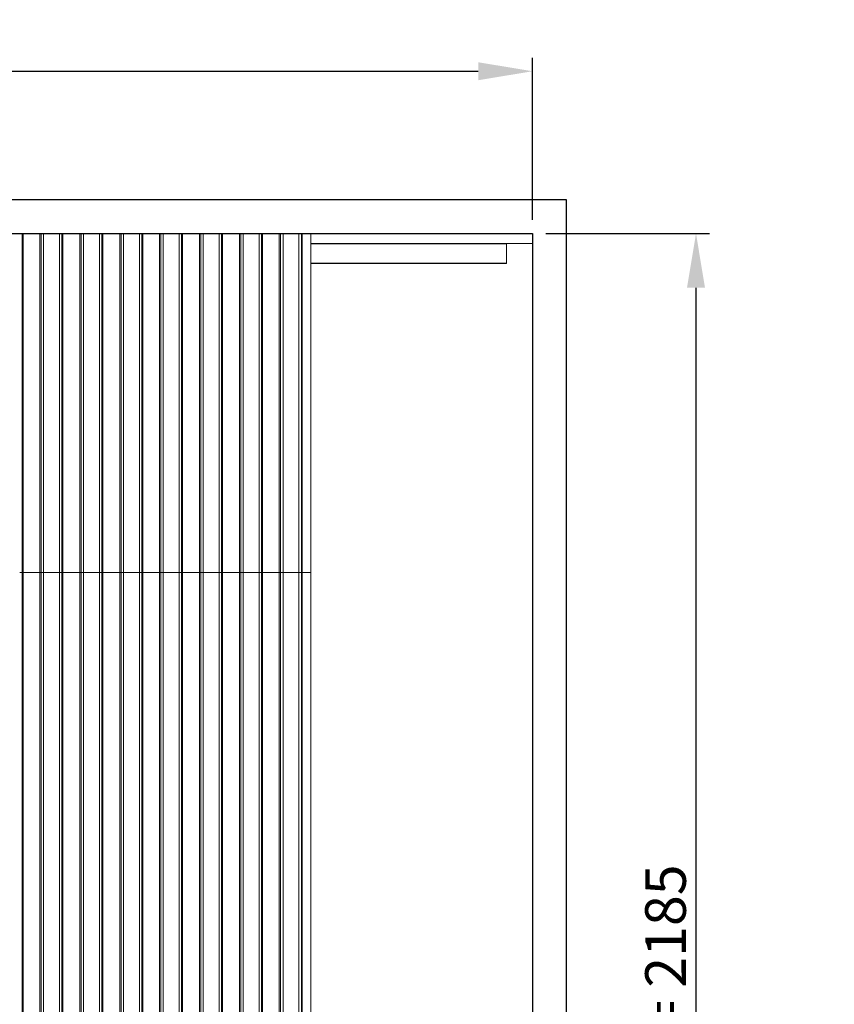
# Model space of a CAD drawing. Units: millimetres. Extents: x 0 to 40373, y -1814 to 12232.
# Drawn here: x 3992 to 5194, y 8340 to 9793 of the extents above; entities that cross this region are included whole.
import ezdxf

# ---------------------------------------------------------------- set-up
doc = ezdxf.new("R2010")
doc.units = ezdxf.units.MM
doc.header["$PDSIZE"] = -1
doc.layers.add('DIM', color=1, linetype='Continuous')
doc.layers.add('StudWork', color=140, linetype='Continuous')
doc.dimstyles.new('ISO', dxfattribs={"dimtxt": 60, "dimasz": 80, "dimexe": 20, "dimexo": 20, "dimgap": 15, "dimtad": 1, "dimdec": 0, "dimtxsty": 'Standard', "dimcen": 2.5, "dimadec": 0, "dimazin": 0, "dimtfac": 1, "dimtmove": 0, "dimatfit": 1, "dimfxl": 1, "dimarcsym": 0})

# ---------------------------------------------------------------- blocks, each defined once
blk = doc.blocks.new('*D27')
at = {"layer": 'Defpoints', "color": 0}
for p in [(4748.5, 9477.4), (4990, 9477.4), (4748.5, 7292.4)]:
    blk.add_point(p, dxfattribs=at)
at = {"layer": 'DIM', "color": 0, "linetype": 'Continuous', "lineweight": -2}
for p, q in [((4768.5, 9477.4), (5010, 9477.4)), ((4990, 7372.4), (4990, 9397.4)), ((4768.5, 7292.4), (5010, 7292.4))]:
    blk.add_line(p, q, dxfattribs=at)
at = {"layer": 'DIM', "color": 0}
for points in [[(5003.3, 9397.4), (4976.7, 9397.4), (4990, 9477.4)], [(4976.7, 7372.4), (5003.3, 7372.4), (4990, 7292.4)]]:
    blk.add_solid(points, dxfattribs=at)
at = {"layer": 'DIM', "color": 0, "lineweight": 0, "insert": (4915, 8384.9), "char_height": 60, "attachment_point": 2, "rotation": 90}
blk.add_mtext('H = 2185', dxfattribs=at)
blk = doc.blocks.new('*D32')
at = {"layer": 'Defpoints', "color": 0}
for p in [(4748.5, 9716.7), (2876.5, 9477.4), (4748.5, 9477.4)]:
    blk.add_point(p, dxfattribs=at)
at = {"layer": 'DIM', "color": 0, "linetype": 'Continuous', "lineweight": -2}
for p, q in [((2876.5, 9497.4), (2876.5, 9736.7)), ((4748.5, 9497.4), (4748.5, 9736.7)), ((2956.5, 9716.7), (4668.5, 9716.7))]:
    blk.add_line(p, q, dxfattribs=at)
at = {"layer": 'DIM', "color": 0}
for points in [[(2956.5, 9730), (2956.5, 9703.4), (2876.5, 9716.7)], [(4668.5, 9703.4), (4668.5, 9730), (4748.5, 9716.7)]]:
    blk.add_solid(points, dxfattribs=at)
at = {"layer": 'DIM', "color": 0, "lineweight": 0, "insert": (3812.5, 9791.7), "char_height": 60, "attachment_point": 2}
blk.add_mtext('W = 1872', dxfattribs=at)

msp = doc.modelspace()

# ---------------------------------------------------------------- linework, layer by layer
at = {"color": 7, "linetype": 'Continuous', "lineweight": 15}
for p, q in [((3991.723, 9477.423), (3995.223, 9477.423)), ((3995.223, 8977.423), (3995.223, 9477.423)), ((3995.223, 9477.423), (3996.662, 9477.423)), ((3996.662, 8977.423), (3996.662, 9477.423)), ((3996.662, 9477.423), (4021.546, 9477.423)), ((4021.546, 8977.423), (4021.546, 9477.423)), ((4021.546, 9477.423), (4023.579, 9477.423)), ((4023.579, 9477.423), (4023.579, 8977.423)), ((4023.579, 9477.423), (4027.079, 9477.423)), ((4027.079, 8977.423), (4027.079, 9477.423)), ((4027.079, 9477.423), (4050.613, 9477.423)), ((4050.613, 8977.423), (4050.613, 9477.423)), ((4050.613, 9477.423), (4054.113, 9477.423)), ((4054.113, 8977.423), (4054.113, 9477.423)), ((4054.113, 9477.423), (4055.552, 9477.423)), ((4055.552, 8977.423), (4055.552, 9477.423)), ((4055.552, 9477.423), (4080.436, 9477.423)), ((4080.436, 8977.423), (4080.436, 9477.423)), ((4080.436, 9477.423), (4082.469, 9477.423)), ((4082.469, 9477.423), (4082.469, 8977.423)), ((4082.469, 9477.423), (4085.969, 9477.423)), ((4085.969, 8977.423), (4085.969, 9477.423)), ((4085.969, 9477.423), (4109.503, 9477.423)), ((4109.503, 8977.423), (4109.503, 9477.423)), ((4109.503, 9477.423), (4113.003, 9477.423)), ((4113.003, 8977.423), (4113.003, 9477.423)), ((4113.003, 9477.423), (4114.442, 9477.423)), ((4114.442, 8977.423), (4114.442, 9477.423)), ((4114.442, 9477.423), (4139.326, 9477.423)), ((4139.326, 8977.423), (4139.326, 9477.423)), ((4139.326, 9477.423), (4141.359, 9477.423)), ((4141.359, 9477.423), (4141.359, 8977.423)), ((4141.359, 9477.423), (4144.859, 9477.423)), ((4144.859, 8977.423), (4144.859, 9477.423)), ((4144.859, 9477.423), (4168.393, 9477.423)), ((4168.393, 8977.423), (4168.393, 9477.423)), ((4168.393, 9477.423), (4171.893, 9477.423)), ((4171.893, 8977.423), (4171.893, 9477.423)), ((4171.893, 9477.423), (4173.332, 9477.423)), ((4173.332, 8977.423), (4173.332, 9477.423)), ((4173.332, 9477.423), (4198.216, 9477.423)), ((4198.216, 8977.423), (4198.216, 9477.423)), ((4198.216, 9477.423), (4200.249, 9477.423)), ((4200.249, 9477.423), (4200.249, 8977.423)), ((4200.249, 9477.423), (4203.749, 9477.423)), ((4203.749, 8977.423), (4203.749, 9477.423)), ((4203.749, 9477.423), (4227.283, 9477.423)), ((4227.283, 8977.423), (4227.283, 9477.423)), ((4227.283, 9477.423), (4230.783, 9477.423)), ((4230.783, 8977.423), (4230.783, 9477.423)), ((4230.783, 9477.423), (4232.222, 9477.423)), ((4232.222, 8977.423), (4232.222, 9477.423)), ((4232.222, 9477.423), (4257.106, 9477.423)), ((4257.106, 8977.423), (4257.106, 9477.423)), ((4257.106, 9477.423), (4259.139, 9477.423)), ((4259.139, 9477.423), (4259.139, 8977.423)), ((4259.139, 9477.423), (4262.639, 9477.423)), ((4262.639, 8977.423), (4262.639, 9477.423)), ((4262.639, 9477.423), (4286.173, 9477.423)), ((4286.173, 8977.423), (4286.173, 9477.423)), ((4286.173, 9477.423), (4289.673, 9477.423)), ((4289.673, 8977.423), (4289.673, 9477.423)), ((4289.673, 9477.423), (4291.112, 9477.423)), ((4291.112, 8977.423), (4291.112, 9477.423)), ((4291.112, 9477.423), (4315.996, 9477.423)), ((4315.996, 8977.423), (4315.996, 9477.423)), ((4315.996, 9477.423), (4318.029, 9477.423)), ((4318.029, 9477.423), (4318.029, 8977.423)), ((4318.029, 9477.423), (4321.529, 9477.423)), ((4321.529, 8977.423), (4321.529, 9477.423)), ((4321.529, 9477.423), (4345.063, 9477.423)), ((4345.063, 8977.423), (4345.063, 9477.423)), ((4345.063, 9477.423), (4348.563, 9477.423)), ((4348.563, 8977.423), (4348.563, 9477.423)), ((4348.563, 9477.423), (4350.002, 9477.423)), ((4350.002, 8977.423), (4350.002, 9477.423)), ((4350.002, 9477.423), (4374.886, 9477.423)), ((4374.886, 8977.423), (4374.886, 9477.423)), ((4374.886, 9477.423), (4376.919, 9477.423)), ((4376.919, 9477.423), (4376.919, 8977.423)), ((4376.919, 9477.423), (4380.419, 9477.423)), ((4380.419, 8977.423), (4380.419, 9477.423)), ((4380.419, 9477.423), (4403.953, 9477.423)), ((4403.953, 8977.423), (4403.953, 9477.423)), ((4403.953, 9477.423), (4407.453, 9477.423)), ((4407.453, 8977.423), (4407.453, 9477.423)), ((4407.453, 9477.423), (4408.892, 9477.423)), ((4408.892, 8977.423), (4408.892, 9477.423)), ((4408.892, 9477.423), (4421.523, 9477.423)), ((4748.523, 9477.423), (4421.523, 9477.423)), ((4421.523, 8977.423), (4421.523, 9477.423)), ((4748.523, 9462.423), (4748.523, 9477.423)), ((4748.523, 9462.423), (4421.523, 9462.423)), ((4710.523, 9462.423), (4710.523, 9461.923)), ((4710.523, 9433.423), (4710.523, 9461.923)), ((4710.523, 9432.923), (4421.523, 9432.923)), ((4710.523, 9433.423), (4710.523, 9432.923)), ((3991.723, 8977.423), (3995.223, 8977.423)), ((3995.223, 7352.423), (3995.223, 8977.423)), ((3995.223, 8977.423), (3996.662, 8977.423)), ((3996.662, 8977.423), (4021.546, 8977.423)), ((4021.546, 8977.423), (4023.579, 8977.423)), ((4023.579, 8977.423), (4023.579, 7352.423)), ((4023.579, 8977.423), (4027.079, 8977.423)), ((4027.079, 8977.423), (4050.613, 8977.423)), ((4050.613, 8977.423), (4054.113, 8977.423)), ((4054.113, 7352.423), (4054.113, 8977.423)), ((4054.113, 8977.423), (4055.552, 8977.423)), ((4055.552, 8977.423), (4080.436, 8977.423)), ((4080.436, 8977.423), (4082.519, 8977.423)), ((4082.469, 8977.423), (4082.469, 7352.423)), ((4082.469, 8977.423), (4085.969, 8977.423)), ((4085.969, 8977.423), (4109.503, 8977.423)), ((4109.503, 8977.423), (4113.003, 8977.423)), ((4113.003, 7352.423), (4113.003, 8977.423)), ((4113.003, 8977.423), (4114.442, 8977.423)), ((4114.442, 8977.423), (4139.326, 8977.423)), ((4139.326, 8977.423), (4141.409, 8977.423)), ((4141.359, 8977.423), (4141.359, 7352.423)), ((4141.359, 8977.423), (4144.859, 8977.423)), ((4144.859, 8977.423), (4168.393, 8977.423)), ((4168.393, 8977.423), (4171.893, 8977.423)), ((4171.893, 7352.423), (4171.893, 8977.423)), ((4171.893, 8977.423), (4173.332, 8977.423)), ((4173.332, 8977.423), (4198.216, 8977.423)), ((4198.216, 8977.423), (4200.299, 8977.423)), ((4200.249, 8977.423), (4200.249, 7352.423)), ((4200.249, 8977.423), (4203.749, 8977.423)), ((4203.749, 8977.423), (4227.283, 8977.423)), ((4227.283, 8977.423), (4230.783, 8977.423)), ((4230.783, 7352.423), (4230.783, 8977.423)), ((4230.783, 8977.423), (4232.222, 8977.423)), ((4232.222, 8977.423), (4257.106, 8977.423)), ((4257.106, 8977.423), (4259.189, 8977.423)), ((4259.139, 8977.423), (4259.139, 7352.423)), ((4259.139, 8977.423), (4262.639, 8977.423)), ((4262.639, 8977.423), (4286.173, 8977.423)), ((4286.173, 8977.423), (4289.673, 8977.423)), ((4289.673, 7352.423), (4289.673, 8977.423)), ((4289.673, 8977.423), (4291.112, 8977.423)), ((4291.112, 8977.423), (4315.996, 8977.423)), ((4315.996, 8977.423), (4318.079, 8977.423)), ((4318.029, 8977.423), (4318.029, 7352.423)), ((4318.029, 8977.423), (4321.529, 8977.423)), ((4321.529, 8977.423), (4345.063, 8977.423)), ((4345.063, 8977.423), (4348.563, 8977.423)), ((4348.563, 7352.423), (4348.563, 8977.423)), ((4348.563, 8977.423), (4350.002, 8977.423)), ((4350.002, 8977.423), (4374.886, 8977.423)), ((4374.886, 8977.423), (4376.969, 8977.423)), ((4376.919, 8977.423), (4376.919, 7352.423)), ((4376.919, 8977.423), (4380.419, 8977.423)), ((4380.419, 8977.423), (4403.953, 8977.423)), ((4403.953, 8977.423), (4407.453, 8977.423)), ((4407.453, 7352.423), (4407.453, 8977.423)), ((4407.453, 8977.423), (4408.892, 8977.423)), ((4408.892, 8977.423), (4421.523, 8977.423)), ((4421.523, 7352.423), (4421.523, 8977.423))]:
    msp.add_line(p, q, dxfattribs=at)
at = {"color": 8, "linetype": 'Continuous', "lineweight": 15}
for p, q in [((4710.523, 9461.923), (4421.523, 9461.923)), ((4421.523, 9433.423), (4710.523, 9433.423)), ((3996.662, 7352.423), (3996.662, 8977.423)), ((4021.546, 7352.423), (4021.546, 8977.423)), ((4027.079, 7352.423), (4027.079, 8977.423)), ((4050.613, 7352.423), (4050.613, 8977.423)), ((4055.552, 7352.423), (4055.552, 8977.423)), ((4080.436, 7352.423), (4080.436, 8977.423)), ((4085.969, 7352.423), (4085.969, 8977.423)), ((4109.503, 7352.423), (4109.503, 8977.423)), ((4114.442, 7352.423), (4114.442, 8977.423)), ((4139.326, 7352.423), (4139.326, 8977.423)), ((4144.859, 7352.423), (4144.859, 8977.423)), ((4168.393, 7352.423), (4168.393, 8977.423)), ((4173.332, 7352.423), (4173.332, 8977.423)), ((4198.216, 7352.423), (4198.216, 8977.423)), ((4203.749, 7352.423), (4203.749, 8977.423)), ((4227.283, 7352.423), (4227.283, 8977.423)), ((4232.222, 7352.423), (4232.222, 8977.423)), ((4257.106, 7352.423), (4257.106, 8977.423)), ((4262.639, 7352.423), (4262.639, 8977.423)), ((4286.173, 7352.423), (4286.173, 8977.423)), ((4291.112, 7352.423), (4291.112, 8977.423)), ((4315.996, 7352.423), (4315.996, 8977.423)), ((4321.529, 7352.423), (4321.529, 8977.423)), ((4345.063, 7352.423), (4345.063, 8977.423)), ((4350.002, 7352.423), (4350.002, 8977.423)), ((4374.886, 7352.423), (4374.886, 8977.423)), ((4380.419, 7352.423), (4380.419, 8977.423)), ((4403.953, 7352.423), (4403.953, 8977.423)), ((4408.892, 7352.423), (4408.892, 8977.423))]:
    msp.add_line(p, q, dxfattribs=at)
at = {"layer": 'StudWork'}
for p, q in [((2826.522, 9527.423), (4798.523, 9527.423)), ((4798.523, 9527.423), (4798.523, 7292.423)), ((2876.522, 9477.423), (4748.523, 9477.423)), ((4748.523, 9477.423), (4748.523, 7292.423))]:
    msp.add_line(p, q, dxfattribs=at)

# ---------------------------------------------------------------- dimensions: what is measured, and where the dimension line sits
at = {"layer": 'DIM', "linetype": 'Continuous', "lineweight": 0}
dim = msp.add_linear_dim(base=(4748.523, 9716.689), p1=(2876.522, 9477.423), p2=(4748.523, 9477.423), text='W = <>', dimstyle='ISO', dxfattribs=at)
dim.commit()
dim.dimension.update_dxf_attribs({"geometry": '*D32', "text_midpoint": (3812.522, 9716.689), "dimtype": 160})
dim = msp.add_linear_dim(base=(4990.014, 9477.423), p1=(4748.523, 7292.423), p2=(4748.523, 9477.423), angle=90, text='H = <>', dimstyle='ISO', dxfattribs=at)
dim.commit()
dim.dimension.update_dxf_attribs({"geometry": '*D27', "text_midpoint": (4990.014, 8384.923), "dimtype": 160})

doc.saveas('drawing.dxf')
